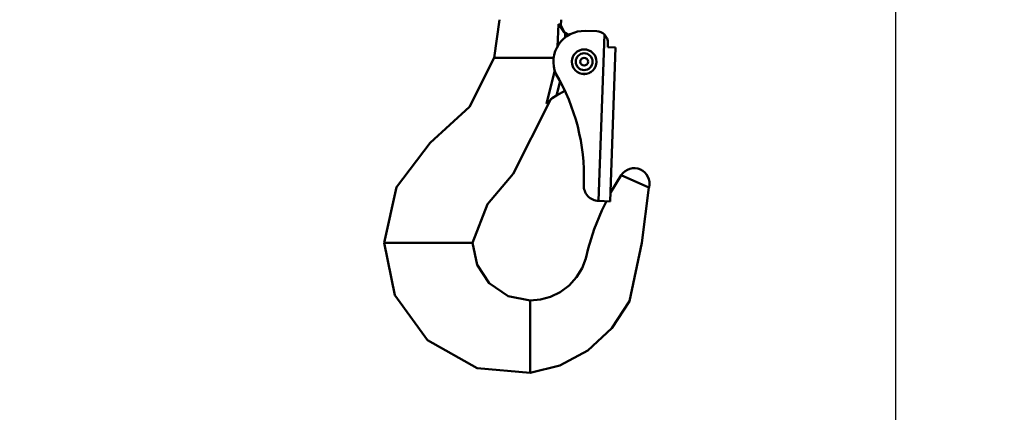
# Model space of a CAD drawing. Units: millimetres. Extents: x 59 to 11996, y 24 to 8424.
# Drawn here: x 5516 to 5615, y 2222 to 2261 of the extents above; entities that cross this region are included whole.
import ezdxf

# ---------------------------------------------------------------- set-up
doc = ezdxf.new("R2010")
doc.units = ezdxf.units.MM
doc.header["$MEASUREMENT"] = 0
doc.layers.add('(1) Shape lines', color=7, linetype='Continuous', lineweight=35)
doc.layers.add('(6) Dimensions', color=7, linetype='Continuous', lineweight=35)
doc.styles.add('Arial', font='ARIAL.TTF')
doc.dimstyles.new('Vertex Style', dxfattribs={"dimscale": 20, "dimtxt": 0.18, "dimasz": 3.6, "dimexe": 1.8, "dimexo": 0.0625, "dimgap": 1.7, "dimtad": 1, "dimdec": 1, "dimdsep": 46, "dimtxsty": 'Arial', "dimblk1": 'CLOSED', "dimblk2": 'CLOSED', "dimsah": 1, "dimcen": 0.09, "dimdle": 1.8, "dimclrd": 9, "dimclre": 9, "dimadec": 1, "dimazin": 2, "dimtfac": 0.65, "dimtdec": 4, "dimtmove": 0, "dimatfit": 3, "dimfxl": 0, "dimtolj": 1, "dimtzin": 0, "dimlwd": 25, "dimlwe": 25, "dimarcsym": 0})

# ---------------------------------------------------------------- blocks, each defined once
blk = doc.blocks.new('_Closed')
at = {"color": 0, "linetype": 'ByBlock', "lineweight": -2}
for p, q in [((-1, 0.166667), (0, 0)), ((-1, 0.166667), (-1, -0.166667)), ((0, 0), (-1, -0.166667)), ((0, 0), (-1, 0))]:
    blk.add_line(p, q, dxfattribs=at)
blk = doc.blocks.new('*D2260')
at = {"layer": '(6) Dimensions', "color": 9, "lineweight": 25}
for p, q in [((5663.904, 2386.506), (5775.512, 2386.506)), ((5739.512, 2314.506), (5739.512, 1448.115)), ((1498.8, 1376.115), (5775.512, 1376.115))]:
    blk.add_line(p, q, dxfattribs=at)
at = {"layer": 'Defpoints', "color": 0}
for p in [(5603.904, 2386.506), (1438.8, 1376.115), (5739.512, 1376.115)]:
    blk.add_point(p, dxfattribs=at)
at = {"layer": '(6) Dimensions', "color": 9, "lineweight": 25, "xscale": 72, "yscale": 72, "zscale": 72}
for p, rotation in [((5739.512, 2386.506), 90), ((5739.512, 1376.115), 270)]:
    blk.add_blockref('_Closed', p, dxfattribs=dict(at, rotation=rotation))
at = {"layer": '(6) Dimensions', "color": 0, "lineweight": 35, "insert": (5673.152, 1694.504), "char_height": 70, "attachment_point": 5, "rotation": 90, "style": 'Arial'}
blk.add_mtext('\\A1;3287', dxfattribs=at)
blk = doc.blocks.new('*D2261')
at = {"layer": '(6) Dimensions', "color": 9, "lineweight": 25}
for p, q in [((5739.512, 2660.753), (5739.512, 2732.753)), ((5276.453, 2588.753), (5775.512, 2588.753)), ((5739.512, 2386.506), (5739.512, 2588.753)), ((5663.904, 2386.506), (5775.512, 2386.506)), ((5739.512, 2314.506), (5739.512, 2242.506))]:
    blk.add_line(p, q, dxfattribs=at)
at = {"layer": 'Defpoints', "color": 0}
for p in [(5216.453, 2588.753), (5739.512, 2588.753), (5603.904, 2386.506)]:
    blk.add_point(p, dxfattribs=at)
at = {"layer": '(6) Dimensions', "color": 9, "lineweight": 25, "xscale": 72, "yscale": 72, "zscale": 72}
for p, rotation in [((5739.512, 2588.753), 270), ((5739.512, 2386.506), 90)]:
    blk.add_blockref('_Closed', p, dxfattribs=dict(at, rotation=rotation))
at = {"layer": '(6) Dimensions', "color": 0, "lineweight": 35, "insert": (5673.152, 2487.63), "char_height": 70, "attachment_point": 5, "rotation": 90, "style": 'Arial'}
blk.add_mtext('\\A1;522', dxfattribs=at)
blk = doc.blocks.new('*D2269')
at = {"layer": '(6) Dimensions', "color": 9, "lineweight": 25}
for p, q in [((5603.904, 2326.506), (5603.904, 2042.092)), ((5567.096, 2173.073), (5567.096, 2042.092)), ((5495.096, 2078.092), (5423.096, 2078.092)), ((5567.096, 2078.092), (5603.904, 2078.092)), ((5675.904, 2078.092), (5747.904, 2078.092))]:
    blk.add_line(p, q, dxfattribs=at)
at = {"layer": 'Defpoints', "color": 0}
for p in [(5603.904, 2386.506), (5567.096, 2233.073), (5603.904, 2078.092)]:
    blk.add_point(p, dxfattribs=at)
at = {"layer": '(6) Dimensions', "color": 9, "lineweight": 25, "xscale": 72, "yscale": 72, "zscale": 72}
blk.add_blockref('_Closed', (5567.096, 2078.092), dxfattribs=at)
at = {"layer": '(6) Dimensions', "color": 9, "lineweight": 25, "xscale": 72, "yscale": 72, "zscale": 72, "rotation": 180}
blk.add_blockref('_Closed', (5603.904, 2078.092), dxfattribs=at)
at = {"layer": '(6) Dimensions', "color": 0, "lineweight": 35, "insert": (5585.5, 2144.452), "char_height": 70, "attachment_point": 5, "style": 'Arial'}
blk.add_mtext('\\A1;95', dxfattribs=at)
blk = doc.blocks.new('Crane_WorkSt_1_eb94a4d9-59c8-4187-9063-3d2c406b8491')
at = {"layer": '(1) Shape lines', "color": 7, "linetype": 'Continuous', "lineweight": 50, "ltscale": 60}
for p, q in [((11172.28, 2381.67), (11169.28, 2381.78)), ((11165.05, 2380.68), (11164.08, 2381.24)), ((11174.25, 2380.84), (11172.74, 2337.63)), ((11175.14, 2377.57), (11175.17, 2378.57)), ((11177.13, 2377.5), (11175.14, 2377.57)), ((11177.13, 2377.5), (11175.74, 2337.52)), ((11145.62, 2374.78), (11147.06, 2374.78)), ((11148.59, 2374.78), (11147.06, 2374.78)), ((11158.36, 2374.78), (11148.59, 2374.78)), ((11161.11, 2374.78), (11158.36, 2374.78)), ((11161.83, 2365.02), (11163.95, 2366.24)), ((11160.88, 2364.47), (11160.93, 2364.5)), ((11160.02, 2363.37), (11160.07, 2363.49)), ((11185.86, 2341.15), (11178.66, 2344.35)), ((11168.9, 2342.26), (11168.88, 2341.76)), ((11172.74, 2337.63), (11175.74, 2337.52)), ((11117.34, 2326.78), (11116.95, 2326.78)), ((11120.34, 2326.78), (11117.34, 2326.78)), ((11135.46, 2326.78), (11120.34, 2326.78)), ((11139.36, 2326.78), (11135.46, 2326.78)), ((11140, 2326.78), (11139.36, 2326.78)), ((11155, 2311.23), (11155, 2311.78)), ((11155, 2311.23), (11155, 2309.31)), ((11155, 2309.31), (11155, 2305.52)), ((11155, 2305.52), (11155, 2297.44)), ((11155, 2295.34), (11155, 2297.44)), ((11155, 2293.13), (11155, 2295.34)), ((11155, 2293.13), (11155, 2293.03))]:
    blk.add_line(p, q, dxfattribs=at)
at = {"layer": '(1) Shape lines', "color": 7, "linetype": 'Continuous', "lineweight": 50, "ltscale": 20}
for p, q in [((11160.9, 2364.49), (11160.37, 2364.02)), ((11160.9, 2364.49), (11160.37, 2364.02)), ((11160.37, 2364.02), (11160.4, 2364.06)), ((11160.37, 2364.02), (11160.4, 2364.06)), ((11160.8, 2364.41), (11160.9, 2364.49)), ((11160.9, 2364.49), (11160.9, 2364.49))]:
    blk.add_line(p, q, dxfattribs=at)
at = {"layer": '(1) Shape lines', "color": 7, "linetype": 'Continuous', "lineweight": 50, "ltscale": 60}
for points in [[(11147, 2384.68), (11145.62, 2374.78)], [(11163, 2384.68), (11162.92, 2383.16)], [(11162.33, 2383.56), (11162.05, 2377.66)], [(11162.92, 2383.16), (11162.33, 2383.56)], [(11162.33, 2383.56), (11163.75, 2381.43)], [(11163.92, 2381.33), (11162.92, 2383.16)], [(11164.08, 2381.24), (11163.75, 2381.43)], [(11164.03, 2380), (11164.08, 2381.24)], [(11116.95, 2326.78), (11120.18, 2341.23), (11128.96, 2352.71), (11139.2, 2362.06), (11145.62, 2374.78)], [(11161.39, 2371.55), (11159.21, 2362.81)], [(11161.83, 2365.02), (11162.72, 2368.69)], [(11160.64, 2364.33), (11159.21, 2362.81)], [(11160.29, 2363.91), (11160.37, 2364.02), (11160.4, 2364.06)], [(11160.64, 2364.33), (11161.83, 2365.02)], [(11140, 2326.78), (11143.84, 2336.8), (11150.55, 2344.63), (11160.02, 2363.37)], [(11159.21, 2362.81), (11160.02, 2363.37)], [(11178.66, 2344.35), (11175.93, 2339.88), (11175.81, 2339.64)], [(11185.86, 2341.15), (11183.96, 2326.71), (11180.76, 2311.61), (11176.22, 2304.56), (11169.98, 2298.82), (11162.65, 2294.92), (11155, 2293.03)], [(11174.77, 2337.56), (11173.57, 2335.17), (11171.61, 2330.29), (11170.07, 2325.27), (11169.44, 2322.72), (11168.48, 2320.19), (11167.01, 2317.8), (11165.08, 2315.68), (11162.79, 2313.96), (11160.26, 2312.73), (11157.64, 2312.01), (11155, 2311.78)], [(11155, 2293.03), (11141.13, 2294.23), (11128.27, 2301.45), (11119.8, 2313.16), (11116.95, 2326.78)], [(11155, 2311.78), (11149.23, 2312.93), (11144.26, 2316.31), (11141.13, 2321.06), (11140, 2326.78)]]:
    blk.add_lwpolyline(points, dxfattribs=at)
at = {"layer": '(1) Shape lines', "color": 7, "linetype": 'Continuous', "lineweight": 50, "ltscale": 20}
blk.add_lwpolyline([(11160.29, 2363.91), (11160.37, 2364.02), (11160.02, 2363.37)], dxfattribs=at)
at = {"layer": '(1) Shape lines', "color": 7, "linetype": 'Continuous', "lineweight": 50, "ltscale": 60}
for radius in [3.19, 2.19, 1]:
    blk.add_circle((11169, 2373.78), radius, dxfattribs=at)
for centre, radius, start, end in [((11169, 2373.78), 8, 88, 203.3702), ((11172.17, 2378.67), 3, 46.1897, 88), ((11172.17, 2378.67), 3, 73.5101, 73.5103), ((11172.17, 2378.67), 3, 68.7201, 68.7213), ((11172.17, 2378.67), 3, 358, 46.1897), ((11169, 2373.78), 3.2, 112.7555, 123.2452), ((11169, 2373.78), 3.2, 82.7564, 93.2434), ((11169, 2373.78), 3.2, 52.7556, 63.2442), ((11169, 2373.78), 3.2, 172.7556, 183.2443), ((11169, 2373.78), 3.2, 142.7564, 153.244), ((11169, 2373.78), 3.2, 22.7548, 33.245), ((11169, 2373.78), 3.2, 352.7547, 3.245), ((11169, 2373.78), 3.2, 202.7543, 213.2454), ((11169, 2373.78), 3.2, 232.7555, 243.2438), ((11169, 2373.78), 3.2, 322.7551, 333.2444), ((11116.93, 2344.08), 52, 358, 30.6735), ((11169, 2373.78), 3.2, 262.7564, 273.2458), ((11169, 2373.78), 3.2, 292.7554, 303.2457), ((11181.99, 2342.13), 4, 345.8502, 146.2092), ((11172.88, 2341.63), 4, 178, 268)]:
    blk.add_arc(centre, radius, start, end, dxfattribs=at)

msp = doc.modelspace()

# ---------------------------------------------------------------- block references
at = {"color": 7, "linetype": 'ByBlock', "xscale": 0.387451578998964, "yscale": 0.387451578998964}
msp.add_blockref('Crane_WorkSt_1_eb94a4d9-59c8-4187-9063-3d2c406b8491', (1245.074, 1337.37), dxfattribs=at)

# ---------------------------------------------------------------- dimensions: what is measured, and where the dimension line sits
at = {"layer": '(6) Dimensions', "color": 7, "lineweight": 35}
for base, p2, override, picture, middle in [((5739.512, 2588.753), (5216.453, 2588.753), {"dimtxt": 3.5, "dimexo": 3, "dimgap": 1.53125, "dimdec": 0, "dimlfac": 2.580996, "dimtxsty": 'Arial', "dimcen": 0}, '*D2261', (5739.512, 2487.63)), ((5739.512, 1376.115), (1438.8, 1376.115), {"dimtxt": 3.5, "dimexo": 3, "dimgap": 1.53125, "dimdec": 0, "dimlfac": 3.253197, "dimtxsty": 'Arial', "dimcen": 0}, '*D2260', (5739.512, 1694.504))]:
    dim = msp.add_linear_dim(base=base, p1=(5603.904, 2386.506), p2=p2, angle=90, dimstyle='Vertex Style', override=override, dxfattribs=at)
    dim.commit()
    dim.dimension.update_dxf_attribs({"geometry": picture, "text_midpoint": middle, "dimtype": 160})
dim = msp.add_linear_dim(base=(5603.904, 2078.092), p1=(5567.096, 2233.073), p2=(5603.904, 2386.506), dimstyle='Vertex Style', override={"dimtxt": 3.5, "dimexo": 3, "dimgap": 1.53125, "dimdec": 0, "dimlfac": 2.580968, "dimtxsty": 'Arial', "dimcen": 0}, dxfattribs=at)
dim.commit()
dim.dimension.update_dxf_attribs({"geometry": '*D2269', "text_midpoint": (5585.5, 2078.092), "dimtype": 160})

doc.saveas('drawing.dxf')
